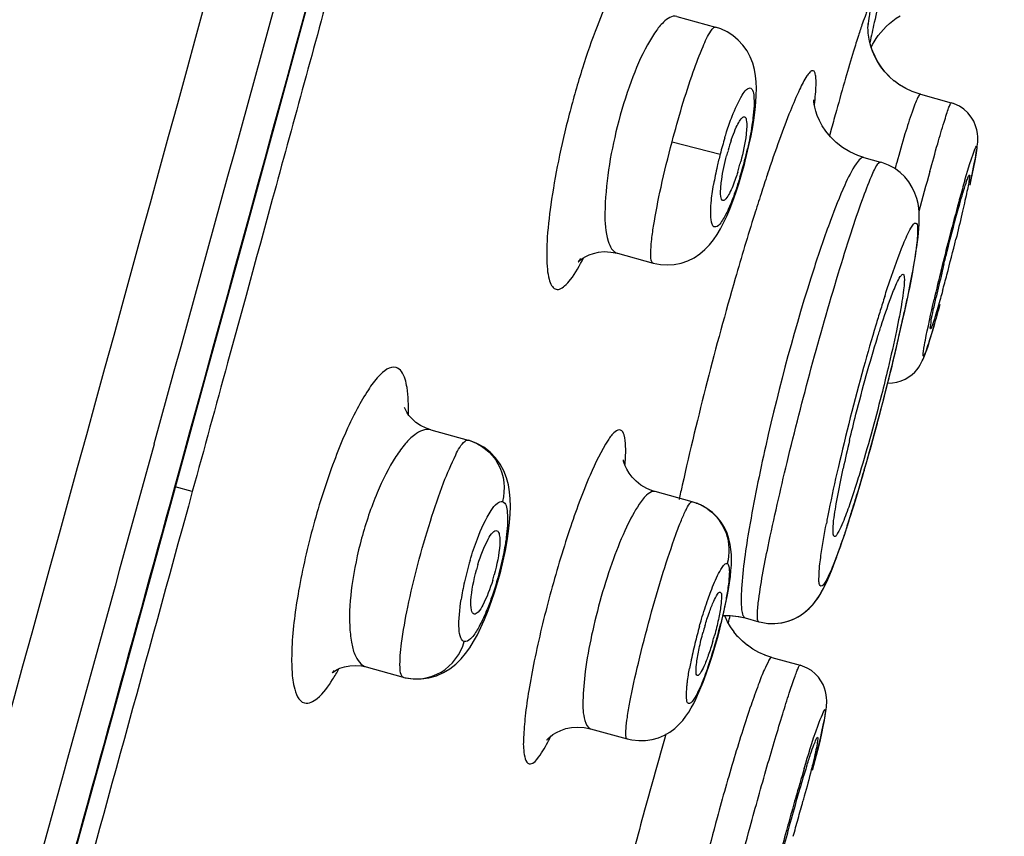
# Model space of a CAD drawing. Units: millimetres. Extents: x 0 to 900, y 0 to 1400.
# Drawn here: x 676 to 690, y 1176 to 1187 of the extents above; entities that cross this region are included whole.
import ezdxf

# ---------------------------------------------------------------- set-up
doc = ezdxf.new("R2010")
doc.units = ezdxf.units.MM
doc.header["$LTSCALE"] = 91.259259
doc.layers.get('0').update_dxf_attribs({"linetype": 'CONTINUOUS'})
for name, color, linetype in [('02___PRT_ALL_AXES', 7, 'CONTINUOUS'), ('06___PRT_ALL_SURFS', 7, 'CONTINUOUS'), ('_SURFACE', 7, 'CONTINUOUS')]:
    doc.layers.add(name, color=color, linetype=linetype)

msp = doc.modelspace()

# ---------------------------------------------------------------- linework, layer by layer
at = {"color": 7, "linetype": 'Continuous'}
for p, q in [((688.192, 1186.424), (688.113, 1186.482)), ((688.275, 1186.375), (688.189, 1186.426)), ((688.365, 1186.333), (688.273, 1186.376)), ((688.46, 1186.3), (688.363, 1186.334)), ((688.477, 1186.295), (688.459, 1186.3)), ((688.477, 1186.295), (688.904, 1186.177)), ((687.692, 1185.418), (687.923, 1185.355)), ((687.945, 1181.974), (687.981, 1182.114)), ((687.908, 1181.832), (687.948, 1181.985)), ((687.87, 1181.691), (687.914, 1181.857)), ((687.831, 1181.548), (687.88, 1181.729)), ((687.792, 1181.406), (687.846, 1181.603)), ((687.745, 1181.236), (687.792, 1181.406)), ((687.778, 1181.356), (687.812, 1181.479)), ((687.711, 1181.118), (687.753, 1181.264)), ((687.672, 1180.983), (687.712, 1181.123)), ((687.631, 1180.845), (687.677, 1181.002)), ((687.591, 1180.71), (687.644, 1180.89)), ((687.548, 1180.571), (687.58, 1180.674)), ((687.575, 1180.659), (687.612, 1180.78)), ((687.517, 1180.471), (687.552, 1180.584)), ((687.552, 1180.584), (687.575, 1180.659)), ((687.486, 1180.375), (687.52, 1180.481)), ((687.426, 1180.19), (687.457, 1180.284)), ((687.395, 1180.1), (687.426, 1180.191)), ((687.337, 1179.933), (687.369, 1180.024)), ((687.366, 1180.014), (687.397, 1180.106)), ((687.309, 1179.856), (687.342, 1179.947)), ((687.131, 1179.436), (687.157, 1179.487)), ((687.154, 1179.48), (687.181, 1179.539)), ((685.738, 1179.059), (685.832, 1179.06)), ((686.045, 1179.026), (686.235, 1178.974)), ((685.841, 1178.902), (685.8, 1178.974)), ((685.89, 1178.832), (685.841, 1178.902)), ((686.359, 1178.951), (686.451, 1178.949)), ((685.945, 1178.766), (685.888, 1178.835)), ((686.008, 1178.704), (685.944, 1178.768)), ((686.076, 1178.646), (686.006, 1178.705)), ((686.152, 1178.594), (686.076, 1178.647)), ((686.234, 1178.548), (686.152, 1178.594)), ((686.321, 1178.509), (686.233, 1178.548)), ((686.416, 1178.478), (686.32, 1178.509)), ((686.416, 1178.478), (686.806, 1178.37))]:
    msp.add_line(p, q, dxfattribs=at)
at = {"color": 9, "linetype": 'Continuous'}
for p, q in [((687.244, 1185.824), (687.216, 1185.72)), ((679.481, 1184.833), (679.316, 1184.227)), ((679.316, 1184.227), (679.264, 1184.037)), ((679.264, 1184.037), (679.117, 1183.501)), ((679.117, 1183.501), (678.861, 1182.567)), ((678.129, 1180.847), (678.138, 1180.844)), ((678.371, 1180.78), (678.133, 1180.846)), ((678.371, 1180.78), (678.316, 1180.58)), ((678.316, 1180.58), (678.229, 1180.265)), ((686.416, 1178.478), (686.415, 1178.478))]:
    msp.add_line(p, q, dxfattribs=at)
at = {"color": 7, "linetype": 'Continuous'}
for points in [[(678.138, 1180.844), (678.56, 1182.382), (679.098, 1184.343), (679.618, 1186.243), (680.12, 1188.078), (680.604, 1189.852), (681.073, 1191.574), (681.528, 1193.244), (681.967, 1194.863), (682.394, 1196.439), (682.809, 1197.973), (683.212, 1199.464), (683.604, 1200.918), (683.985, 1202.336), (684.356, 1203.717), (684.717, 1205.067)], [(687.795, 1186.947), (687.814, 1186.985), (687.836, 1187.026), (687.863, 1187.068), (687.893, 1187.112), (687.927, 1187.155), (687.963, 1187.197), (688.003, 1187.238), (688.046, 1187.278), (688.093, 1187.316), (688.142, 1187.351), (688.195, 1187.384)], [(688.115, 1186.48), (688.044, 1186.544), (687.983, 1186.609), (687.929, 1186.679), (687.883, 1186.75), (687.845, 1186.822), (687.813, 1186.894), (687.789, 1186.965), (687.772, 1187.031), (687.761, 1187.09), (687.754, 1187.143), (687.75, 1187.187), (687.749, 1187.222), (687.75, 1187.248), (687.75, 1187.266), (687.751, 1187.276), (687.751, 1187.278), (687.751, 1187.278)], [(688.047, 1186.541), (687.985, 1186.606), (687.932, 1186.675), (687.885, 1186.746), (687.847, 1186.818), (687.815, 1186.89), (687.795, 1186.947)], [(687.692, 1185.418), (687.608, 1185.445), (687.497, 1185.496), (687.395, 1185.557), (687.306, 1185.627), (687.229, 1185.703), (687.165, 1185.782), (687.114, 1185.86), (687.075, 1185.934), (687.046, 1186.002), (687.025, 1186.063), (687.012, 1186.115), (687.004, 1186.158), (686.999, 1186.19), (686.998, 1186.209), (686.997, 1186.217), (686.997, 1186.217)], [(689.224, 1185.328), (689.232, 1185.371), (689.24, 1185.41), (689.247, 1185.447), (689.253, 1185.482), (689.258, 1185.515), (689.263, 1185.545), (689.267, 1185.574), (689.27, 1185.602), (689.273, 1185.63), (689.274, 1185.662), (689.274, 1185.703), (689.27, 1185.75), (689.261, 1185.802), (689.244, 1185.859), (689.218, 1185.921), (689.182, 1185.98), (689.137, 1186.036), (689.082, 1186.087), (689.019, 1186.129), (688.947, 1186.163), (688.904, 1186.177)], [(688.936, 1186.167), (688.93, 1186.169), (688.904, 1186.177)], [(688.118, 1185.268), (688.034, 1185.314), (687.943, 1185.349), (687.923, 1185.355)], [(689.169, 1185.072), (689.182, 1185.13), (689.194, 1185.184), (689.205, 1185.235), (689.215, 1185.283), (689.224, 1185.328)], [(688.341, 1183.681), (688.359, 1183.775), (688.375, 1183.864), (688.39, 1183.949), (688.404, 1184.029), (688.416, 1184.105), (688.427, 1184.178), (688.436, 1184.246), (688.444, 1184.311), (688.451, 1184.374), (688.456, 1184.433), (688.459, 1184.491), (688.461, 1184.546), (688.462, 1184.6), (688.459, 1184.657), (688.454, 1184.717), (688.444, 1184.781), (688.427, 1184.85), (688.401, 1184.925), (688.364, 1185.004), (688.317, 1185.079), (688.26, 1185.149), (688.194, 1185.212), (688.118, 1185.268)], [(688.278, 1183.374), (688.301, 1183.481), (688.321, 1183.583), (688.341, 1183.681)], [(688.175, 1182.908), (688.203, 1183.03), (688.229, 1183.149), (688.255, 1183.263), (688.278, 1183.374)], [(688.025, 1182.286), (688.089, 1182.289), (688.152, 1182.3), (688.212, 1182.318), (688.267, 1182.342), (688.317, 1182.372), (688.361, 1182.405), (688.398, 1182.44), (688.43, 1182.475), (688.455, 1182.509), (688.475, 1182.54), (688.49, 1182.568), (688.503, 1182.594), (688.514, 1182.619), (688.524, 1182.641), (688.533, 1182.665), (688.542, 1182.69), (688.551, 1182.716), (688.561, 1182.744), (688.571, 1182.774), (688.582, 1182.807), (688.593, 1182.842), (688.605, 1182.88), (688.617, 1182.92), (688.63, 1182.963), (688.643, 1183.009), (688.671, 1183.106)], [(688.083, 1182.522), (688.115, 1182.654), (688.146, 1182.782), (688.175, 1182.908)], [(687.981, 1182.113), (688.016, 1182.252), (688.05, 1182.388), (688.083, 1182.522)], [(674.019, 1165.912), (674.402, 1167.297), (674.794, 1168.712), (675.193, 1170.157), (675.602, 1171.637), (676.019, 1173.152), (676.446, 1174.7), (676.884, 1176.287), (677.332, 1177.914), (677.79, 1179.58), (678.138, 1180.844)], [(687.426, 1180.191), (687.456, 1180.281), (687.488, 1180.381)], [(687.181, 1179.539), (687.205, 1179.594), (687.23, 1179.653), (687.256, 1179.716), (687.282, 1179.784), (687.316, 1179.874)], [(687.175, 1179.526), (687.197, 1179.574), (687.219, 1179.627), (687.242, 1179.682), (687.266, 1179.742), (687.29, 1179.806)], [(686.451, 1178.949), (686.54, 1178.958), (686.625, 1178.977), (686.706, 1179.006), (686.782, 1179.043), (686.851, 1179.088), (686.912, 1179.137), (686.963, 1179.188), (687.008, 1179.24), (687.046, 1179.291), (687.078, 1179.34), (687.106, 1179.387), (687.132, 1179.436)], [(686.457, 1178.949), (686.552, 1178.96), (686.643, 1178.983), (686.727, 1179.015), (686.805, 1179.057), (686.875, 1179.106), (686.934, 1179.158), (686.982, 1179.208), (687.022, 1179.258), (687.056, 1179.305), (687.084, 1179.35), (687.108, 1179.393)], [(685.8, 1178.974), (685.765, 1179.048), (685.761, 1179.059)], [(685.832, 1179.06), (685.949, 1179.047), (686.045, 1179.026)], [(685.838, 1179.06), (685.959, 1179.046), (686.046, 1179.026)], [(685.85, 1178.891), (685.839, 1178.905), (685.809, 1178.958)], [(686.235, 1178.974), (686.266, 1178.966), (686.359, 1178.951)], [(686.984, 1176.936), (687.002, 1177.007), (687.02, 1177.075), (687.036, 1177.14), (687.052, 1177.203), (687.066, 1177.263), (687.08, 1177.32), (687.093, 1177.374), (687.104, 1177.425), (687.115, 1177.473), (687.125, 1177.517), (687.134, 1177.559), (687.142, 1177.599), (687.149, 1177.635), (687.156, 1177.669), (687.161, 1177.7), (687.166, 1177.73), (687.17, 1177.759), (687.173, 1177.787), (687.176, 1177.816), (687.178, 1177.847), (687.178, 1177.881), (687.176, 1177.918), (687.171, 1177.96), (687.162, 1178.005), (687.147, 1178.053), (687.126, 1178.103), (687.097, 1178.155), (687.061, 1178.205), (687.017, 1178.252), (686.965, 1178.295), (686.906, 1178.331), (686.841, 1178.359), (686.806, 1178.37)]]:
    msp.add_lwpolyline(points, dxfattribs=at)
at = {"color": 9, "linetype": 'Continuous'}
for centre, radius, start, end in [((-2896.001, 2164.906), 3707.125, 344.606261, 344.997589), ((823.654, 1157.142), 139.123, 167.15526, 167.48471), ((732.872, 1177.326), 46.125, 167.5245, 167.8764), ((711.303, 1179.663), 24.83, 163.0657, 163.9722), ((727.43, 1174.992), 41.62, 163.9215, 164.5621), ((740.715, 1171.301), 55.408, 164.5406, 164.8057), ((710.95, 1179.026), 23.662, 164.5033, 164.715), ((713.409, 1176.165), 28.519, 161.5697, 162.1364), ((745.45, 1169.566), 58.96, 164.60093, 165.15633), ((709.055, 1179.341), 20.776, 163.898, 164.5957), ((717.885, 1174.721), 33.222, 162.134, 162.6558), ((716.117, 1177.38), 28.105, 164.5663, 164.8156), ((723.901, 1175.282), 36.167, 164.8382, 165.5892), ((723.134, 1175.445), 35.383, 165.536, 166.9322), ((707.409, 1177.246), 20.406, 162.1842, 162.761), ((667.767, 1187.687), 20.958, 347.8282, 348.36), ((710.638, 1176.244), 23.787, 162.7611, 163.2661), ((660.474, 1189.274), 28.421, 346.0991, 347.8001), ((716.109, 1174.613), 29.495, 163.293, 164.4845), ((718.185, 1174.012), 31.656, 164.4419, 167.0471), ((653.814, 1190.858), 35.267, 343.9041, 346.2006), ((680.674, 1181.456), 3.715, 355.2786, 355.6363), ((708.342, 1176.26), 21.56, 167.005, 168.6149), ((662, 1188.497), 26.748, 343.0162, 343.9015), ((723.318, 1172.326), 39.092, 167.3778, 167.672), ((666.771, 1187.042), 21.759, 342.4717, 343.0117), ((702.685, 1177.405), 15.788, 168.6353, 169.2891), ((670.388, 1185.899), 17.966, 341.8758, 342.4749), ((680.403, 1178.81), 3.271, 333.1249, 334.1395), ((748.892, 1158.886), 66.577, 163.84434, 164.78742), ((715.364, 1168.325), 29.771, 163.1841, 164.0204), ((719.483, 1167.133), 34.06, 164, 164.5138), ((718.652, 1167.361), 33.198, 164.511, 164.7832), ((715.013, 1168.344), 29.429, 164.7707, 165.5023)]:
    msp.add_arc(centre, radius, start, end, dxfattribs=at)
at = {"color": 7, "linetype": 'Continuous'}
for centre, radius, start, end in [((688.699, 1184.689), 3.008, 161.1744, 164.0054), ((689.012, 1184.597), 3.334, 163.9711, 165.3039), ((682.711, 1186.218), 3.382, 344.0343, 345.3497), ((682.899, 1186.164), 3.187, 342.6714, 344.0325), ((658.278, 1191.841), 31.609, 345.244, 346.1671), ((708.287, 1179.089), 20.077, 166.3898, 167.364), ((715.079, 1177.472), 27.06, 166.1828, 166.446), ((664.915, 1190.089), 24.745, 344.713, 345.2525), ((705.666, 1177.158), 18.682, 166.5926, 167.8143), ((684.963, 1178.972), 2.745, 163.1476, 164.7546), ((679.879, 1180.357), 2.781, 343.1576, 344.7522), ((689.577, 1177.703), 4.267, 163.5258, 164.7159), ((681.427, 1179.93), 4.345, 343.5466, 344.7096), ((704.506, 1171.421), 18.461, 162.5223, 163.5663), ((708.751, 1170.161), 22.889, 163.549, 163.864), ((710.607, 1169.623), 24.821, 163.8617, 164.7811), ((661.335, 1183.44), 26.444, 344.4711, 344.746), ((662.71, 1183.065), 25.019, 344.7471, 344.9096), ((660.818, 1183.582), 26.98, 343.9341, 344.4753), ((703.681, 1171.464), 17.654, 164.8789, 166.1507), ((709.189, 1170.009), 23.352, 164.7811, 164.9587), ((662.922, 1182.976), 24.792, 343.6452, 343.9333)]:
    msp.add_arc(centre, radius, start, end, dxfattribs=at)
at = {"color": 9, "linetype": 'Continuous'}
for points, knots in [([(684.735, 1187.655), (684.739, 1187.772), (684.74, 1187.93), (684.703, 1188.11), (684.667, 1188.192), (684.601, 1188.232), (684.525, 1188.205), (684.452, 1188.139), (684.369, 1188.032), (684.28, 1187.886), (684.143, 1187.621), (683.971, 1187.209), (683.776, 1186.644), (683.659, 1186.234), (683.603, 1186.019)], [0, 0, 0, 0, 0.113708, 0.152169, 0.179111, 0.198594, 0.22015, 0.251378, 0.294749, 0.350535, 0.418268, 0.585197, 0.784195, 1, 1, 1, 1]), ([(687.75, 1187.245), (687.758, 1187.289), (687.769, 1187.369), (687.78, 1187.434), (687.777, 1187.508), (687.735, 1187.454), (687.716, 1187.391), (687.665, 1187.264), (687.612, 1187.097), (687.571, 1186.967), (687.549, 1186.895)], [0, 0, 0, 0, 0.151232, 0.245249, 0.281955, 0.313311, 0.40144, 0.547007, 0.747645, 1, 1, 1, 1]), ([(687.007, 1186.15), (687.012, 1186.199), (687.022, 1186.289), (687.029, 1186.41), (687.03, 1186.505), (687.021, 1186.569), (687.009, 1186.616), (686.97, 1186.628), (686.935, 1186.594), (686.873, 1186.513), (686.782, 1186.329), (686.657, 1186.037), (686.509, 1185.641), (686.407, 1185.344), (686.352, 1185.181)], [0, 0, 0, 0, 0.071681, 0.130159, 0.175237, 0.206959, 0.226339, 0.238918, 0.257892, 0.289136, 0.391722, 0.547106, 0.751622, 1, 1, 1, 1]), ([(688.477, 1186.295), (688.47, 1186.297), (688.45, 1186.271), (688.43, 1186.229), (688.396, 1186.148), (688.338, 1185.987), (688.252, 1185.716), (688.185, 1185.481), (688.148, 1185.348)], [0, 0, 0, 0, 0.021604, 0.073694, 0.157808, 0.272921, 0.588733, 1, 1, 1, 1]), ([(688.607, 1185.222), (688.643, 1185.351), (688.708, 1185.581), (688.786, 1185.848), (688.838, 1186.012), (688.864, 1186.095), (688.886, 1186.144), (688.895, 1186.172), (688.902, 1186.177)], [0, 0, 0, 0, 0.403321, 0.716661, 0.832829, 0.91949, 0.975445, 1, 1, 1, 1]), ([(688.902, 1186.177), (688.902, 1186.177), (688.903, 1186.177), (688.903, 1186.177), (688.904, 1186.177)], [0, 0, 0, 0, 0.555874, 1, 1, 1, 1]), ([(683.603, 1186.019), (683.547, 1185.804), (683.45, 1185.387), (683.346, 1184.796), (683.296, 1184.35), (683.288, 1184.05), (683.295, 1183.877), (683.316, 1183.742), (683.348, 1183.647), (683.401, 1183.585), (683.479, 1183.586), (683.551, 1183.641), (683.673, 1183.78), (683.749, 1183.92), (683.802, 1184.025)], [0, 0, 0, 0, 0.215347, 0.413914, 0.580658, 0.648456, 0.704415, 0.74806, 0.779619, 0.801467, 0.821014, 0.847858, 0.886222, 1, 1, 1, 1]), ([(689.094, 1185.103), (689.14, 1185.263), (689.347, 1185.91), (689.2, 1185.213), (689.161, 1185.035)], [0, 0, 0, 0, 0.476358, 1, 1, 1, 1]), ([(687.692, 1185.418), (687.676, 1185.423), (687.628, 1185.394), (687.538, 1185.268), (687.394, 1184.976), (687.207, 1184.497), (687.075, 1184.114), (687.005, 1183.896)], [0, 0, 0, 0, 0.02922, 0.084069, 0.2832, 0.594969, 1, 1, 1, 1]), ([(687.338, 1183.805), (687.395, 1183.995), (687.503, 1184.339), (687.654, 1184.792), (687.777, 1185.109), (687.849, 1185.276), (687.887, 1185.328)], [0, 0, 0, 0, 0.36831, 0.666868, 0.880583, 1, 1, 1, 1]), ([(687.887, 1185.328), (687.891, 1185.333), (687.9, 1185.344), (687.914, 1185.357), (687.923, 1185.355)], [0, 0, 0, 0, 0.369548, 1, 1, 1, 1]), ([(686.173, 1184.625), (686.081, 1184.33), (685.71, 1183.088), (685.387, 1181.832), (685.171, 1180.868)], [0, 0, 0, 0, 0.238293, 1, 1, 1, 1]), ([(688.242, 1184.219), (688.272, 1184.294), (688.318, 1184.392), (688.37, 1184.483), (688.412, 1184.519), (688.44, 1184.475), (688.438, 1184.416), (688.437, 1184.319), (688.428, 1184.243), (688.423, 1184.199)], [0, 0, 0, 0, 0.366947, 0.467799, 0.517848, 0.561081, 0.652226, 0.798677, 1, 1, 1, 1]), ([(687.982, 1183.489), (688.005, 1183.562), (688.086, 1183.807), (688.172, 1184.051), (688.242, 1184.219)], [0, 0, 0, 0, 0.295573, 1, 1, 1, 1]), ([(688.423, 1184.199), (688.417, 1184.149), (688.382, 1183.901), (688.334, 1183.655), (688.294, 1183.458)], [0, 0, 0, 0, 0.199608, 1, 1, 1, 1]), ([(687.005, 1183.896), (686.741, 1183.081), (686.416, 1181.874), (686.111, 1180.378), (686.012, 1179.714), (685.994, 1179.434)], [0, 0, 0, 0, 0.560935, 0.816411, 1, 1, 1, 1]), ([(686.227, 1179.234), (686.258, 1179.497), (686.386, 1180.15), (686.734, 1181.679), (687.075, 1182.938), (687.338, 1183.805)], [0, 0, 0, 0, 0.168874, 0.423161, 1, 1, 1, 1]), ([(688.747, 1183.378), (688.719, 1183.276), (688.673, 1183.102), (688.595, 1182.862), (688.568, 1182.75), (688.509, 1182.635), (688.525, 1182.783), (688.566, 1182.981), (688.624, 1183.259), (688.667, 1183.446)], [0, 0, 0, 0, 0.203468, 0.358591, 0.454433, 0.485315, 0.524934, 0.629154, 1, 1, 1, 1]), ([(681.199, 1182.503), (681.113, 1182.528), (680.95, 1182.387), (680.8, 1182.18), (680.573, 1181.787), (680.311, 1181.165), (680.04, 1180.318), (679.843, 1179.452), (679.751, 1178.782), (679.748, 1178.328), (679.772, 1178.072), (679.842, 1177.871), (679.928, 1177.846)], [0, 0, 0, 0, 0.052748, 0.099507, 0.160162, 0.316096, 0.499823, 0.683521, 0.839466, 0.900183, 0.947069, 1, 1, 1, 1]), ([(681.371, 1181.853), (681.374, 1181.977), (681.368, 1182.177), (681.321, 1182.384), (681.274, 1182.447)], [0, 0, 0, 0, 0.612735, 1, 1, 1, 1]), ([(684.315, 1181.633), (684.29, 1181.642), (684.21, 1181.597), (684.069, 1181.39), (683.846, 1180.929), (683.586, 1180.211), (683.328, 1179.349), (683.148, 1178.603), (683.043, 1178.038), (682.99, 1177.689), (682.969, 1177.388), (682.96, 1177.193), (683.006, 1176.989), (683.066, 1176.999)], [0, 0, 0, 0, 0.015952, 0.046653, 0.157038, 0.320701, 0.512774, 0.702774, 0.787403, 0.860608, 0.919685, 0.962678, 1, 1, 1, 1]), ([(684.386, 1181.411), (684.384, 1181.464), (684.381, 1181.539), (684.341, 1181.625), (684.315, 1181.633)], [0, 0, 0, 0, 0.657164, 1, 1, 1, 1]), ([(684.378, 1181.173), (684.38, 1181.195), (684.385, 1181.274), (684.388, 1181.354), (684.386, 1181.411)], [0, 0, 0, 0, 0.281011, 1, 1, 1, 1]), ([(663.438, 1128.09), (663.697, 1129.068), (664.272, 1131.105), (665.461, 1135.333), (667.005, 1140.799), (668.862, 1147.428), (671.35, 1156.32), (674.442, 1167.462), (676.902, 1176.383), (678.129, 1180.847)], [0, 0, 0, 0, 0.055464, 0.115898, 0.240625, 0.366591, 0.493041, 0.746431, 1, 1, 1, 1]), ([(678.229, 1180.265), (677.009, 1175.824), (675.172, 1169.166), (672.708, 1160.295), (670.853, 1153.652), (668.99, 1147.025), (667.44, 1141.519), (666.201, 1137.143), (665.282, 1133.921), (664.42, 1130.865), (663.858, 1128.892), (663.634, 1127.956)], [0, 0, 0, 0, 0.254395, 0.381541, 0.508603, 0.635445, 0.761777, 0.824575, 0.886715, 0.946813, 1, 1, 1, 1]), ([(687.082, 1179.776), (687.087, 1179.815), (687.111, 1180.004), (687.144, 1180.191), (687.172, 1180.339)], [0, 0, 0, 0, 0.206315, 1, 1, 1, 1]), ([(687.463, 1180.31), (687.445, 1180.256), (687.383, 1180.07), (687.317, 1179.886), (687.265, 1179.757)], [0, 0, 0, 0, 0.290281, 1, 1, 1, 1]), ([(687.265, 1179.757), (687.235, 1179.682), (687.19, 1179.584), (687.138, 1179.493), (687.097, 1179.457), (687.069, 1179.5), (687.07, 1179.559), (687.069, 1179.657), (687.077, 1179.732), (687.082, 1179.776)], [0, 0, 0, 0, 0.366911, 0.467753, 0.517934, 0.561435, 0.652642, 0.798972, 1, 1, 1, 1]), ([(685.994, 1179.434), (685.988, 1179.336), (685.984, 1179.208), (686.004, 1179.072), (686.031, 1179.03), (686.046, 1179.026)], [0, 0, 0, 0, 0.696127, 0.891216, 1, 1, 1, 1]), ([(686.235, 1178.974), (686.219, 1178.978), (686.213, 1179.05), (686.215, 1179.095), (686.217, 1179.133)], [0, 0, 0, 0, 0.292148, 1, 1, 1, 1]), ([(686.415, 1178.478), (686.397, 1178.482), (686.357, 1178.4), (686.3, 1178.294), (686.217, 1178.073), (686.119, 1177.797), (686.007, 1177.457), (685.847, 1176.938), (685.73, 1176.53), (685.655, 1176.252)], [0, 0, 0, 0, 0.023711, 0.084425, 0.180851, 0.308738, 0.462186, 0.634021, 1, 1, 1, 1]), ([(686.114, 1176.126), (686.19, 1176.404), (686.304, 1176.813), (686.457, 1177.335), (686.56, 1177.677), (686.649, 1177.959), (686.713, 1178.153), (686.755, 1178.266), (686.777, 1178.324), (686.791, 1178.351), (686.802, 1178.371), (686.806, 1178.37)], [0, 0, 0, 0, 0.368069, 0.540675, 0.694719, 0.822839, 0.919015, 0.953657, 0.978796, 0.994152, 1, 1, 1, 1]), ([(679.928, 1177.846), (679.988, 1177.83), (680.167, 1177.934), (680.258, 1178.077), (680.319, 1178.173)], [0, 0, 0, 0, 0.353015, 1, 1, 1, 1]), ([(686.865, 1176.938), (686.926, 1177.139), (686.971, 1177.321), (687.19, 1177.879), (687.085, 1177.289), (687.029, 1177.11), (686.976, 1176.907)], [0, 0, 0, 0, 0.363639, 0.500073, 0.63681, 1, 1, 1, 1]), ([(683.066, 1176.999), (683.114, 1177.008), (683.213, 1177.133), (683.279, 1177.249), (683.321, 1177.332)], [0, 0, 0, 0, 0.340968, 1, 1, 1, 1]), ([(684.648, 1176.356), (684.6, 1176.179), (684.437, 1175.567), (684.281, 1174.953), (684.186, 1174.514)], [0, 0, 0, 0, 0.290399, 1, 1, 1, 1]), ([(685.655, 1176.252), (685.599, 1176.042), (685.52, 1175.739), (685.43, 1175.354), (685.378, 1175.114), (685.342, 1174.922), (685.32, 1174.77), (685.315, 1174.689), (685.318, 1174.631), (685.33, 1174.628)], [0, 0, 0, 0, 0.392446, 0.564119, 0.712346, 0.832821, 0.921946, 0.977501, 1, 1, 1, 1]), ([(685.731, 1174.517), (685.721, 1174.52), (685.738, 1174.58), (685.741, 1174.652), (685.778, 1174.804), (685.82, 1174.994), (685.879, 1175.232), (685.976, 1175.614), (686.057, 1175.916), (686.114, 1176.126)], [0, 0, 0, 0, 0.019585, 0.074522, 0.163779, 0.284661, 0.433526, 0.605853, 1, 1, 1, 1])]:
    msp.add_open_spline(points, degree=3, knots=knots, dxfattribs=at)
for points in [[(680.315, 1187.886), (680.037, 1186.868), (679.759, 1185.85), (679.481, 1184.833)], [(678.861, 1182.567), (678.698, 1181.971), (678.535, 1181.376), (678.371, 1180.78)], [(681.274, 1182.447), (681.256, 1182.472), (681.229, 1182.495), (681.199, 1182.503)], [(686.217, 1179.133), (686.22, 1179.166), (686.223, 1179.2), (686.227, 1179.234)], [(680.319, 1178.173), (680.35, 1178.221), (680.379, 1178.27), (680.407, 1178.32)]]:
    msp.add_open_spline(points, degree=3, dxfattribs=at)
at = {"color": 7, "linetype": 'Continuous'}
msp.add_open_spline([(685.922, 1185.839), (685.936, 1185.868), (685.95, 1185.897), (685.967, 1185.924)], degree=3, dxfattribs=at)
for points, knots in [([(685.967, 1185.924), (685.973, 1185.934), (685.989, 1185.957), (686.019, 1185.99), (686.037, 1185.983)], [0, 0, 0, 0, 0.381498, 1, 1, 1, 1]), ([(686.037, 1185.983), (686.052, 1185.978), (686.068, 1185.918), (686.067, 1185.873), (686.066, 1185.839)], [0, 0, 0, 0, 0.326921, 1, 1, 1, 1]), ([(685.852, 1185.66), (685.858, 1185.676), (685.879, 1185.737), (685.903, 1185.797), (685.922, 1185.839)], [0, 0, 0, 0, 0.274111, 1, 1, 1, 1]), ([(686.066, 1185.839), (686.065, 1185.806), (686.05, 1185.645), (686.016, 1185.487), (685.984, 1185.362)], [0, 0, 0, 0, 0.203967, 1, 1, 1, 1]), ([(685.708, 1185.02), (685.711, 1185.051), (685.728, 1185.194), (685.758, 1185.334), (685.787, 1185.443)], [0, 0, 0, 0, 0.216877, 1, 1, 1, 1]), ([(685.941, 1185.215), (685.932, 1185.186), (685.899, 1185.085), (685.861, 1184.986), (685.826, 1184.919)], [0, 0, 0, 0, 0.288454, 1, 1, 1, 1]), ([(689.157, 1185.174), (689.163, 1185.173), (689.155, 1185.14), (689.154, 1185.099), (689.137, 1185.015), (689.117, 1184.911), (689.087, 1184.779), (689.039, 1184.567), (688.999, 1184.4), (688.97, 1184.284)], [0, 0, 0, 0, 0.019944, 0.074912, 0.164163, 0.284942, 0.433796, 0.606119, 1, 1, 1, 1]), ([(689.15, 1185.168), (689.152, 1185.17), (689.153, 1185.172), (689.156, 1185.174), (689.157, 1185.174)], [0, 0, 0, 0, 0.674397, 1, 1, 1, 1]), ([(688.989, 1184.65), (689, 1184.692), (689.039, 1184.831), (689.079, 1184.969), (689.111, 1185.064)], [0, 0, 0, 0, 0.30433, 1, 1, 1, 1]), ([(689.111, 1185.064), (689.115, 1185.077), (689.127, 1185.112), (689.138, 1185.147), (689.15, 1185.168)], [0, 0, 0, 0, 0.356637, 1, 1, 1, 1]), ([(685.737, 1184.82), (685.716, 1184.824), (685.699, 1184.914), (685.704, 1184.972), (685.708, 1185.02)], [0, 0, 0, 0, 0.304699, 1, 1, 1, 1]), ([(685.826, 1184.919), (685.812, 1184.892), (685.792, 1184.856), (685.752, 1184.817), (685.737, 1184.82)], [0, 0, 0, 0, 0.670168, 1, 1, 1, 1]), ([(688.802, 1183.934), (688.818, 1183.996), (688.877, 1184.235), (688.94, 1184.474), (688.989, 1184.65)], [0, 0, 0, 0, 0.257736, 1, 1, 1, 1]), ([(688.237, 1183.797), (688.247, 1183.794), (688.256, 1183.75), (688.254, 1183.683), (688.243, 1183.565), (688.209, 1183.338), (688.139, 1182.974), (688.069, 1182.666), (688.028, 1182.494)], [0, 0, 0, 0, 0.024278, 0.079338, 0.16669, 0.284815, 0.601778, 1, 1, 1, 1]), ([(688.067, 1183.471), (688.079, 1183.505), (688.119, 1183.604), (688.159, 1183.705), (688.198, 1183.765)], [0, 0, 0, 0, 0.334597, 1, 1, 1, 1]), ([(688.198, 1183.765), (688.202, 1183.77), (688.211, 1183.783), (688.227, 1183.8), (688.237, 1183.797)], [0, 0, 0, 0, 0.3819, 1, 1, 1, 1]), ([(688.784, 1183.565), (688.775, 1183.531), (688.742, 1183.413), (688.708, 1183.295), (688.683, 1183.211)], [0, 0, 0, 0, 0.28858, 1, 1, 1, 1]), ([(687.882, 1182.921), (687.898, 1182.973), (687.956, 1183.158), (688.018, 1183.341), (688.067, 1183.471)], [0, 0, 0, 0, 0.283217, 1, 1, 1, 1]), ([(688.618, 1183.041), (688.607, 1183.043), (688.626, 1183.102), (688.626, 1183.171), (688.661, 1183.316), (688.682, 1183.42), (688.696, 1183.481)], [0, 0, 0, 0, 0.070059, 0.267383, 0.582897, 1, 1, 1, 1]), ([(688.683, 1183.211), (688.676, 1183.191), (688.658, 1183.136), (688.643, 1183.078), (688.624, 1183.047)], [0, 0, 0, 0, 0.36785, 1, 1, 1, 1]), ([(688.624, 1183.047), (688.623, 1183.045), (688.621, 1183.043), (688.619, 1183.04), (688.618, 1183.041)], [0, 0, 0, 0, 0.67228, 1, 1, 1, 1]), ([(687.493, 1181.489), (687.522, 1181.611), (687.641, 1182.092), (687.773, 1182.568), (687.882, 1182.921)], [0, 0, 0, 0, 0.253658, 1, 1, 1, 1]), ([(688.028, 1182.494), (687.999, 1182.371), (687.879, 1181.882), (687.745, 1181.397), (687.636, 1181.038)], [0, 0, 0, 0, 0.25301, 1, 1, 1, 1]), ([(687.266, 1180.214), (687.261, 1180.323), (687.311, 1180.621), (687.365, 1180.915), (687.405, 1181.101)], [0, 0, 0, 0, 0.362825, 1, 1, 1, 1]), ([(687.636, 1181.038), (687.622, 1180.994), (687.573, 1180.836), (687.522, 1180.679), (687.482, 1180.566)], [0, 0, 0, 0, 0.275078, 1, 1, 1, 1]), ([(687.482, 1180.566), (687.467, 1180.525), (687.421, 1180.401), (687.374, 1180.276), (687.328, 1180.201)], [0, 0, 0, 0, 0.333048, 1, 1, 1, 1]), ([(682.336, 1179.768), (682.372, 1179.89), (682.436, 1180.05), (682.522, 1180.203), (682.581, 1180.245), (682.599, 1180.238)], [0, 0, 0, 0, 0.68707, 0.896357, 1, 1, 1, 1]), ([(682.599, 1180.238), (682.62, 1180.23), (682.643, 1180.151), (682.637, 1179.954), (682.599, 1179.762), (682.562, 1179.626)], [0, 0, 0, 0, 0.108398, 0.325079, 1, 1, 1, 1]), ([(687.284, 1180.158), (687.281, 1180.159), (687.265, 1180.173), (687.267, 1180.197), (687.266, 1180.214)], [0, 0, 0, 0, 0.140015, 1, 1, 1, 1]), ([(687.328, 1180.201), (687.324, 1180.194), (687.314, 1180.178), (687.297, 1180.155), (687.284, 1180.158)], [0, 0, 0, 0, 0.385957, 1, 1, 1, 1]), ([(682.283, 1179.08), (682.262, 1179.084), (682.233, 1179.163), (682.242, 1179.36), (682.276, 1179.555), (682.314, 1179.694)], [0, 0, 0, 0, 0.102686, 0.316538, 1, 1, 1, 1]), ([(682.541, 1179.551), (682.504, 1179.432), (682.445, 1179.274), (682.357, 1179.122), (682.303, 1179.077), (682.283, 1179.08)], [0, 0, 0, 0, 0.678446, 0.890773, 1, 1, 1, 1]), ([(685.485, 1178.913), (685.504, 1178.978), (685.541, 1179.093), (685.602, 1179.249), (685.643, 1179.333), (685.684, 1179.389), (685.699, 1179.384)], [0, 0, 0, 0, 0.386867, 0.703129, 0.912389, 1, 1, 1, 1]), ([(685.699, 1179.384), (685.717, 1179.379), (685.717, 1179.295), (685.709, 1179.184), (685.672, 1178.993), (685.639, 1178.858), (685.619, 1178.784)], [0, 0, 0, 0, 0.091513, 0.307547, 0.625835, 1, 1, 1, 1]), ([(685.383, 1178.227), (685.365, 1178.231), (685.362, 1178.316), (685.372, 1178.424), (685.407, 1178.617), (685.44, 1178.753), (685.461, 1178.828)], [0, 0, 0, 0, 0.088198, 0.303109, 0.622829, 1, 1, 1, 1]), ([(685.595, 1178.699), (685.576, 1178.635), (685.539, 1178.52), (685.48, 1178.366), (685.437, 1178.281), (685.398, 1178.224), (685.383, 1178.227)], [0, 0, 0, 0, 0.383579, 0.698479, 0.909055, 1, 1, 1, 1]), ([(686.897, 1176.965), (686.916, 1177.022), (686.949, 1177.12), (686.992, 1177.257), (687.024, 1177.316), (687.04, 1177.372), (687.05, 1177.37)], [0, 0, 0, 0, 0.417311, 0.732319, 0.929161, 1, 1, 1, 1]), ([(687.05, 1177.37), (687.058, 1177.368), (687.047, 1177.323), (687.044, 1177.268), (687.018, 1177.155), (687, 1177.073), (686.988, 1177.025)], [0, 0, 0, 0, 0.070654, 0.265492, 0.5796, 1, 1, 1, 1]), ([(686.988, 1177.025), (686.98, 1176.99), (686.941, 1176.831), (686.9, 1176.674), (686.866, 1176.551)], [0, 0, 0, 0, 0.221752, 1, 1, 1, 1])]:
    msp.add_open_spline(points, degree=3, knots=knots, dxfattribs=at)
at = {"layer": '02___PRT_ALL_AXES', "color": 7, "linetype": 'Continuous'}
msp.add_arc((567.551, 1211.296), 122.6, 344.70621, 344.75526, dxfattribs=at)
at = {"layer": '06___PRT_ALL_SURFS', "color": 9, "linetype": 'Continuous'}
msp.add_line((677.841, 1181.441), (677.478, 1180.122), dxfattribs=at)
msp.add_arc((-5800.42, 2970.509), 6720.761, 344.5617232, 344.9442714, dxfattribs=at)
msp.add_open_spline([(688.751, 1225.126), (686.14, 1215.345), (680.812, 1195.77), (675.429, 1176.211), (672.723, 1166.415)], degree=3, knots=[0, 0, 0, 0, 0.499023, 1, 1, 1, 1], dxfattribs=at)
msp.add_open_spline([(677.478, 1180.122), (676.199, 1175.476), (674.919, 1170.83), (673.636, 1166.184)], degree=3, dxfattribs=at)
at = {"layer": '_SURFACE', "color": 7, "linetype": 'Continuous'}
for p, q in [((685.097, 1187.376), (685.635, 1187.228)), ((685.635, 1187.228), (685.635, 1187.228)), ((686.15, 1185.846), (686.169, 1185.967)), ((686.098, 1185.583), (686.126, 1185.718)), ((686.126, 1185.718), (686.15, 1185.846)), ((686.065, 1185.444), (686.098, 1185.583)), ((686.047, 1185.369), (686.065, 1185.444)), ((685.996, 1185.183), (686.034, 1185.32)), ((686.034, 1185.32), (686.047, 1185.369)), ((685.956, 1185.051), (685.996, 1185.183)), ((684.271, 1184.088), (684.766, 1183.952)), ((684.766, 1183.952), (684.766, 1183.952)), ((681.681, 1181.638), (682.2, 1181.495)), ((682.2, 1181.495), (682.208, 1181.493)), ((685.31, 1180.639), (684.795, 1180.78)), ((685.364, 1180.622), (685.31, 1180.639)), ((685.364, 1180.622), (685.37, 1180.619)), ((682.742, 1180.098), (682.761, 1180.229)), ((685.774, 1179.218), (685.795, 1179.323)), ((682.477, 1179.128), (682.525, 1179.258)), ((680.785, 1178.346), (681.299, 1178.204)), ((681.299, 1178.204), (681.307, 1178.202)), ((683.898, 1177.488), (684.408, 1177.348))]:
    msp.add_line(p, q, dxfattribs=at)
at = {"layer": '_SURFACE', "color": 9, "linetype": 'Continuous'}
for p, q in [((685.031, 1185.637), (685.698, 1185.464)), ((686.047, 1185.369), (686.037, 1185.372)), ((684.27, 1184.089), (684.271, 1184.088))]:
    msp.add_line(p, q, dxfattribs=at)
at = {"layer": '_SURFACE', "color": 7, "linetype": 'Continuous'}
for points in [[(686.169, 1185.967), (686.183, 1186.081), (686.193, 1186.186), (686.199, 1186.285), (686.201, 1186.378), (686.197, 1186.467), (686.189, 1186.553), (686.173, 1186.641), (686.149, 1186.728), (686.115, 1186.814), (686.071, 1186.898), (686.014, 1186.978), (685.949, 1187.049), (685.875, 1187.111), (685.795, 1187.163), (685.708, 1187.204), (685.635, 1187.228)], [(685.873, 1184.811), (685.915, 1184.927), (685.956, 1185.051)], [(684.766, 1183.952), (684.869, 1183.931), (684.965, 1183.926), (685.061, 1183.933), (685.156, 1183.952), (685.248, 1183.984), (685.336, 1184.027), (685.415, 1184.08), (685.486, 1184.139), (685.55, 1184.206), (685.606, 1184.276), (685.656, 1184.349), (685.702, 1184.427), (685.746, 1184.511), (685.789, 1184.603), (685.831, 1184.702), (685.873, 1184.811)], [(683.76, 1184.015), (683.747, 1183.994), (683.734, 1183.977), (683.729, 1183.97), (683.731, 1183.972), (683.742, 1183.983), (683.762, 1184), (683.792, 1184.021), (683.831, 1184.044), (683.879, 1184.067), (683.938, 1184.087), (684.008, 1184.103), (684.089, 1184.111), (684.181, 1184.106), (684.271, 1184.088)], [(681.681, 1181.638), (681.615, 1181.66), (681.54, 1181.697), (681.475, 1181.741), (681.421, 1181.789), (681.378, 1181.839), (681.347, 1181.884), (681.329, 1181.918), (681.32, 1181.94), (681.318, 1181.946)], [(682.761, 1180.229), (682.775, 1180.351), (682.784, 1180.467), (682.787, 1180.575), (682.784, 1180.678), (682.774, 1180.777), (682.758, 1180.874), (682.731, 1180.972), (682.693, 1181.07), (682.643, 1181.163), (682.58, 1181.249), (682.504, 1181.328), (682.417, 1181.396), (682.322, 1181.45), (682.219, 1181.49), (682.208, 1181.493)], [(684.478, 1180.98), (684.434, 1181.037), (684.402, 1181.09), (684.38, 1181.137), (684.366, 1181.176), (684.358, 1181.204), (684.355, 1181.22), (684.355, 1181.223), (684.355, 1181.222)], [(684.599, 1180.871), (684.533, 1180.924), (684.478, 1180.98)], [(684.744, 1180.797), (684.678, 1180.825), (684.599, 1180.871)], [(684.796, 1180.78), (684.773, 1180.787), (684.748, 1180.795)], [(685.757, 1180.28), (685.711, 1180.354), (685.656, 1180.424), (685.59, 1180.489), (685.514, 1180.546), (685.427, 1180.595), (685.37, 1180.619)], [(685.848, 1179.978), (685.837, 1180.051), (685.819, 1180.126), (685.793, 1180.202), (685.757, 1180.28)], [(682.686, 1179.821), (682.717, 1179.961), (682.742, 1180.098)], [(685.795, 1179.323), (685.813, 1179.423), (685.827, 1179.516), (685.839, 1179.603), (685.848, 1179.685), (685.853, 1179.761), (685.855, 1179.834), (685.854, 1179.905), (685.848, 1179.978)], [(682.612, 1179.534), (682.652, 1179.678), (682.686, 1179.821)], [(682.525, 1179.258), (682.57, 1179.393), (682.612, 1179.534)], [(685.722, 1178.99), (685.75, 1179.106), (685.774, 1179.218)], [(681.307, 1178.202), (681.327, 1178.197), (681.436, 1178.18), (681.546, 1178.179), (681.655, 1178.194), (681.76, 1178.224), (681.857, 1178.267), (681.947, 1178.322), (682.029, 1178.386), (682.101, 1178.457), (682.164, 1178.532), (682.221, 1178.612), (682.276, 1178.699), (682.328, 1178.793), (682.378, 1178.896), (682.428, 1179.007), (682.477, 1179.128)], [(685.623, 1178.62), (685.659, 1178.745), (685.692, 1178.869), (685.722, 1178.99)], [(685.545, 1178.372), (685.585, 1178.496), (685.623, 1178.62)], [(680.339, 1178.296), (680.333, 1178.288), (680.317, 1178.269), (680.312, 1178.264), (680.319, 1178.27), (680.339, 1178.285), (680.372, 1178.305), (680.421, 1178.328), (680.485, 1178.349), (680.556, 1178.363), (680.634, 1178.367), (680.718, 1178.36), (680.785, 1178.346)], [(685.461, 1178.136), (685.504, 1178.252), (685.545, 1178.372)], [(685.354, 1177.886), (685.371, 1177.923), (685.417, 1178.027), (685.461, 1178.136)], [(684.408, 1177.348), (684.473, 1177.333), (684.567, 1177.323), (684.661, 1177.325), (684.753, 1177.339), (684.841, 1177.364), (684.924, 1177.399), (685, 1177.443), (685.067, 1177.492), (685.126, 1177.546), (685.178, 1177.603), (685.223, 1177.661), (685.262, 1177.718), (685.297, 1177.777), (685.331, 1177.841), (685.356, 1177.891)], [(683.299, 1177.344), (683.292, 1177.334), (683.291, 1177.332), (683.296, 1177.338), (683.311, 1177.353), (683.337, 1177.378), (683.376, 1177.407), (683.425, 1177.437), (683.486, 1177.466), (683.558, 1177.49)], [(683.558, 1177.49), (683.636, 1177.506), (683.72, 1177.512), (683.809, 1177.506), (683.898, 1177.488)]]:
    msp.add_lwpolyline(points, dxfattribs=at)
at = {"layer": '_SURFACE', "color": 9, "linetype": 'Continuous'}
for centre, radius, start, end in [((691.035, 1184.085), 5.513, 164.2427, 165.5087), ((690.895, 1184.125), 5.367, 163.0141, 164.2498), ((691.016, 1184.09), 5.493, 165.5061, 167.3156), ((680.582, 1186.778), 5.633, 345.5457, 347.3106), ((680.57, 1186.78), 5.645, 344.312, 345.5485), ((690.328, 1184.24), 4.789, 167.2569, 170.3666), ((680.73, 1186.735), 5.479, 343.1082, 344.3189), ((685.127, 1179.974), 0.689, 64.473, 69.3987), ((685.121, 1179.961), 0.704, 54.6399, 64.4652), ((686.579, 1178.534), 4.54, 163.4715, 167.3641), ((685.922, 1178.676), 3.868, 167.3005, 171.012), ((692.279, 1176.966), 7.138, 164.1894, 166.1665), ((678.564, 1180.714), 7.357, 344.0206, 346.1136), ((691.32, 1177.197), 6.152, 166.1184, 168.5885), ((679.279, 1180.5), 6.61, 341.1861, 344.0941), ((690.063, 1177.454), 4.869, 168.6305, 169.6818), ((680.406, 1180.123), 5.422, 340.7413, 341.1202)]:
    msp.add_arc(centre, radius, start, end, dxfattribs=at)
for points, knots in [([(685.096, 1187.376), (685.031, 1187.394), (684.907, 1187.305), (684.792, 1187.157), (684.626, 1186.885), (684.442, 1186.446), (684.323, 1186.058), (684.269, 1185.846)], [0, 0, 0, 0, 0.112089, 0.205977, 0.32656, 0.63565, 1, 1, 1, 1]), ([(685.569, 1187.173), (685.575, 1187.182), (685.591, 1187.204), (685.617, 1187.233), (685.635, 1187.228)], [0, 0, 0, 0, 0.376657, 1, 1, 1, 1]), ([(685.031, 1185.637), (685.117, 1185.964), (685.247, 1186.411), (685.439, 1186.918), (685.524, 1187.107), (685.569, 1187.173)], [0, 0, 0, 0, 0.622244, 0.85354, 1, 1, 1, 1]), ([(685.864, 1185.991), (685.904, 1186.092), (685.963, 1186.225), (686.046, 1186.351), (686.112, 1186.397), (686.161, 1186.341), (686.167, 1186.253), (686.171, 1186.123), (686.16, 1186.022), (686.153, 1185.964)], [0, 0, 0, 0, 0.356429, 0.462191, 0.520798, 0.571915, 0.665852, 0.810074, 1, 1, 1, 1]), ([(685.762, 1185.693), (685.77, 1185.72), (685.802, 1185.82), (685.836, 1185.919), (685.864, 1185.991)], [0, 0, 0, 0, 0.263714, 1, 1, 1, 1]), ([(686.153, 1185.964), (686.149, 1185.932), (686.129, 1185.789), (686.102, 1185.648), (686.077, 1185.54)], [0, 0, 0, 0, 0.229094, 1, 1, 1, 1]), ([(684.269, 1185.846), (684.17, 1185.454), (684.084, 1184.906), (684.103, 1184.324), (684.203, 1184.108), (684.27, 1184.089)], [0, 0, 0, 0, 0.669907, 0.885339, 1, 1, 1, 1]), ([(684.766, 1183.952), (684.751, 1183.957), (684.734, 1184.016), (684.734, 1184.112), (684.745, 1184.273), (684.788, 1184.576), (684.88, 1185.039), (684.975, 1185.428), (685.031, 1185.637)], [0, 0, 0, 0, 0.027767, 0.087179, 0.179851, 0.303123, 0.623017, 1, 1, 1, 1]), ([(685.973, 1185.143), (685.945, 1185.052), (685.89, 1184.889), (685.803, 1184.673), (685.725, 1184.537), (685.662, 1184.45), (685.606, 1184.454), (685.585, 1184.488), (685.573, 1184.536), (685.563, 1184.639), (685.572, 1184.811), (685.592, 1184.958), (685.606, 1185.041)], [0, 0, 0, 0, 0.203113, 0.370962, 0.490043, 0.554977, 0.574233, 0.597905, 0.633309, 0.682209, 0.819134, 1, 1, 1, 1]), ([(681.681, 1181.638), (681.606, 1181.659), (681.46, 1181.588), (681.318, 1181.439), (681.126, 1181.175), (680.912, 1180.737), (680.708, 1180.136), (680.579, 1179.513), (680.541, 1179.027), (680.573, 1178.703), (680.62, 1178.502), (680.71, 1178.366), (680.785, 1178.346)], [0, 0, 0, 0, 0.062392, 0.109925, 0.169665, 0.321258, 0.499823, 0.678372, 0.82995, 0.889726, 0.937359, 1, 1, 1, 1]), ([(681.299, 1178.204), (681.283, 1178.208), (681.258, 1178.259), (681.248, 1178.415), (681.277, 1178.734), (681.364, 1179.209), (681.499, 1179.776), (681.665, 1180.351), (681.836, 1180.864), (681.996, 1181.229), (682.097, 1181.433), (682.157, 1181.481)], [0, 0, 0, 0, 0.014395, 0.041977, 0.140583, 0.287898, 0.464773, 0.647236, 0.810451, 0.932857, 1, 1, 1, 1]), ([(682.208, 1181.493), (682.375, 1181.445), (682.682, 1181.2), (682.721, 1180.811), (682.675, 1180.641)], [0, 0, 0, 0, 0.496053, 1, 1, 1, 1]), ([(684.795, 1180.78), (684.762, 1180.79), (684.662, 1180.734), (684.609, 1180.656), (684.573, 1180.604)], [0, 0, 0, 0, 0.354943, 1, 1, 1, 1]), ([(682.328, 1180.125), (682.38, 1180.261), (682.46, 1180.439), (682.581, 1180.61), (682.651, 1180.648), (682.675, 1180.641)], [0, 0, 0, 0, 0.682874, 0.886418, 1, 1, 1, 1]), ([(682.675, 1180.641), (682.727, 1180.627), (682.76, 1180.404), (682.743, 1180.258), (682.728, 1180.141)], [0, 0, 0, 0, 0.314252, 1, 1, 1, 1]), ([(684.573, 1180.604), (684.506, 1180.505), (684.376, 1180.256), (684.134, 1179.656), (683.945, 1178.981), (683.822, 1178.321), (683.79, 1177.916), (683.792, 1177.656), (683.854, 1177.501), (683.898, 1177.488)], [0, 0, 0, 0, 0.110332, 0.255891, 0.592635, 0.748244, 0.873515, 0.957702, 1, 1, 1, 1]), ([(684.408, 1177.348), (684.394, 1177.352), (684.387, 1177.414), (684.391, 1177.503), (684.411, 1177.666), (684.464, 1177.968), (684.567, 1178.434), (684.722, 1179.035), (684.895, 1179.63), (685.044, 1180.081), (685.151, 1180.366), (685.217, 1180.515), (685.258, 1180.594), (685.296, 1180.642), (685.31, 1180.639)], [0, 0, 0, 0, 0.012356, 0.041579, 0.087988, 0.150028, 0.311328, 0.501177, 0.690682, 0.85113, 0.912715, 0.958733, 0.987728, 1, 1, 1, 1]), ([(685.528, 1180.535), (685.642, 1180.454), (685.823, 1180.216), (685.832, 1179.917), (685.795, 1179.782)], [0, 0, 0, 0, 0.498788, 1, 1, 1, 1]), ([(682.728, 1180.141), (682.725, 1180.115), (682.709, 1180.005), (682.687, 1179.896), (682.668, 1179.813)], [0, 0, 0, 0, 0.235684, 1, 1, 1, 1]), ([(682.668, 1179.813), (682.634, 1179.659), (682.578, 1179.458), (682.508, 1179.262), (682.49, 1179.215)], [0, 0, 0, 0, 0.759788, 1, 1, 1, 1]), ([(685.677, 1179.644), (685.696, 1179.683), (685.72, 1179.731), (685.777, 1179.789), (685.795, 1179.782)], [0, 0, 0, 0, 0.694231, 1, 1, 1, 1]), ([(685.795, 1179.782), (685.81, 1179.777), (685.826, 1179.721), (685.826, 1179.629), (685.813, 1179.479), (685.794, 1179.368), (685.783, 1179.304)], [0, 0, 0, 0, 0.097351, 0.298076, 0.603921, 1, 1, 1, 1]), ([(685.531, 1179.291), (685.543, 1179.326), (685.587, 1179.446), (685.635, 1179.564), (685.677, 1179.644)], [0, 0, 0, 0, 0.290881, 1, 1, 1, 1]), ([(685.783, 1179.304), (685.778, 1179.276), (685.755, 1179.157), (685.728, 1179.039), (685.706, 1178.948)], [0, 0, 0, 0, 0.234534, 1, 1, 1, 1]), ([(682.145, 1178.698), (682.123, 1178.704), (682.083, 1178.767), (682.063, 1178.964), (682.081, 1179.145), (682.102, 1179.281)], [0, 0, 0, 0, 0.115512, 0.318837, 1, 1, 1, 1]), ([(682.49, 1179.215), (682.478, 1179.183), (682.433, 1179.069), (682.381, 1178.958), (682.337, 1178.881)], [0, 0, 0, 0, 0.280556, 1, 1, 1, 1]), ([(685.411, 1178.911), (685.42, 1178.944), (685.457, 1179.072), (685.498, 1179.198), (685.531, 1179.291)], [0, 0, 0, 0, 0.259562, 1, 1, 1, 1]), ([(682.337, 1178.881), (682.307, 1178.829), (682.265, 1178.755), (682.175, 1178.69), (682.145, 1178.698)], [0, 0, 0, 0, 0.660144, 1, 1, 1, 1]), ([(681.307, 1178.202), (681.475, 1178.158), (681.866, 1178.211), (682.098, 1178.527), (682.145, 1178.698)], [0, 0, 0, 0, 0.496034, 1, 1, 1, 1]), ([(685.237, 1178.08), (685.239, 1178.099), (685.248, 1178.181), (685.261, 1178.263), (685.273, 1178.326)], [0, 0, 0, 0, 0.222718, 1, 1, 1, 1]), ([(685.525, 1178.335), (685.514, 1178.303), (685.474, 1178.193), (685.43, 1178.084), (685.394, 1178.008)], [0, 0, 0, 0, 0.284251, 1, 1, 1, 1]), ([(685.394, 1178.008), (685.381, 1177.981), (685.357, 1177.934), (685.32, 1177.88), (685.292, 1177.842), (685.237, 1177.833), (685.227, 1177.959), (685.231, 1178.024), (685.237, 1178.08)], [0, 0, 0, 0, 0.190876, 0.333145, 0.425116, 0.47783, 0.640267, 1, 1, 1, 1])]:
    msp.add_open_spline(points, degree=3, knots=knots, dxfattribs=at)
for points in [[(682.157, 1181.481), (682.169, 1181.49), (682.186, 1181.499), (682.2, 1181.495)], [(682.227, 1179.825), (682.257, 1179.926), (682.29, 1180.026), (682.328, 1180.125)], [(685.356, 1177.891), (685.374, 1177.928), (685.387, 1177.968), (685.394, 1178.008)]]:
    msp.add_open_spline(points, degree=3, dxfattribs=at)

doc.saveas('drawing.dxf')
